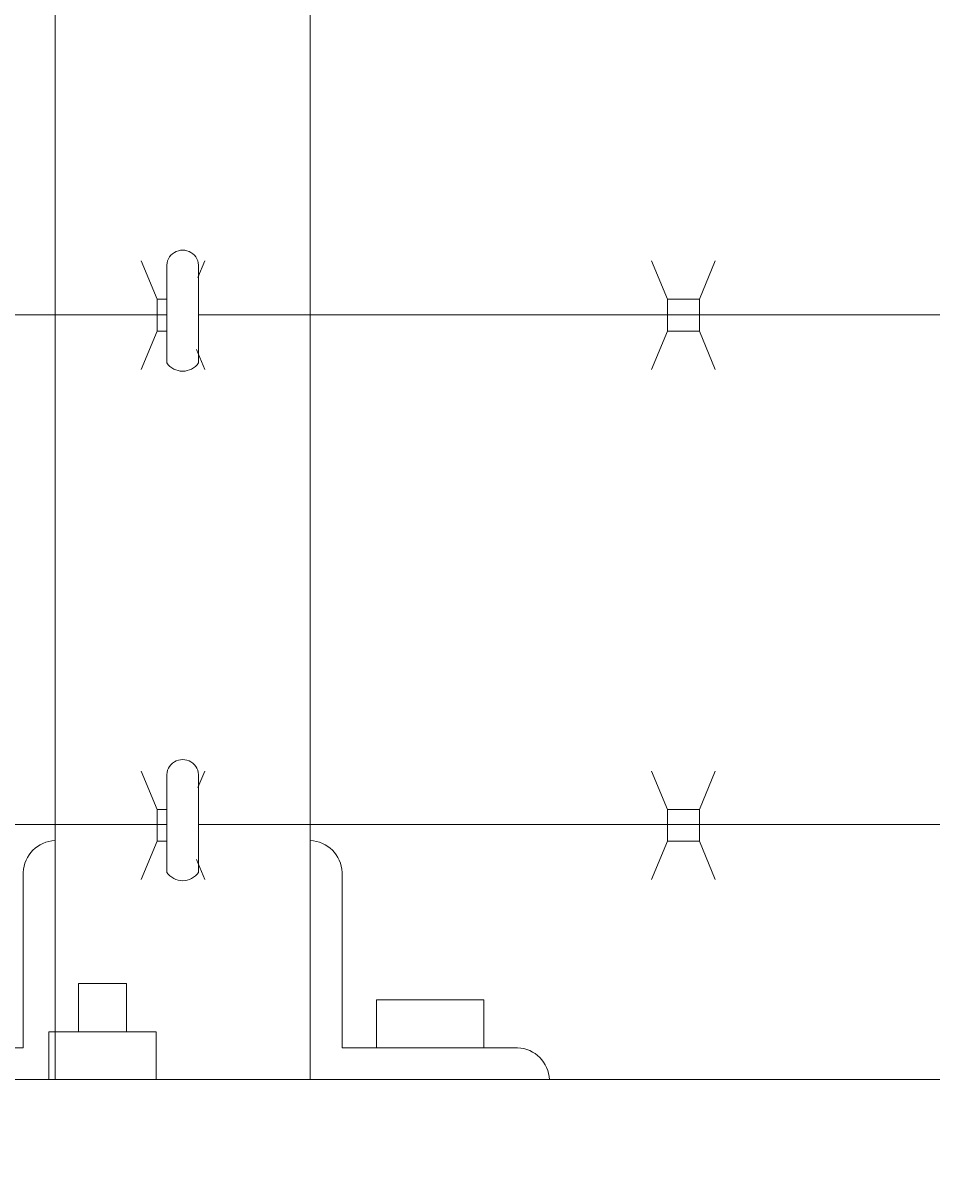
# Model space of a CAD drawing. Extents: x -461 to 3598, y -62 to 1535.
# Drawn here: x 2935 to 2942, y 1246 to 1255 of the extents above; entities that cross this region are included whole.
import ezdxf

# ---------------------------------------------------------------- set-up
doc = ezdxf.new("R2010")
doc.units = 0
doc.header["$LTSCALE"] = 10
doc.header["$MEASUREMENT"] = 0
doc.layers.get('0').update_dxf_attribs({"linetype": 'CONTINUOUS'})
doc.layers.get('DEFPOINTS').update_dxf_attribs({"linetype": 'CONTINUOUS'})
for name, color, linetype, lineweight in [('3', 6, 'CONTINUOUS', 20), ('4', 80, 'CONTINUOUS', 15), ('5', 50, 'CONTINUOUS', 9)]:
    doc.layers.add(name, color=color, linetype=linetype, lineweight=lineweight)
doc.styles.add('ARIAL', font='arial.ttf')
doc.styles.add('ARIALI', font='ariali.ttf')
doc.dimstyles.new('Annotative', dxfattribs={"dimscale": 0, "dimtxt": 0.0625, "dimasz": 0.046875, "dimexe": 0.03125, "dimexo": 0.03125, "dimgap": 0.046875, "dimtad": 2, "dimdec": 4, "dimzin": 3, "dimdsep": 46, "dimlunit": 4, "dimtxsty": 'ARIALI', "dimblk": 'ARCHTICK', "dimcen": 0, "dimdle": 0.03125, "dimadec": 0, "dimazin": 0, "dimtfac": 1, "dimtdec": 4, "dimtix": 1, "dimtofl": 0, "dimtmove": 1, "dimatfit": 0, "dimldrblk": 'INTEGRAL', "dimfxl": 1, "dimtolj": 1, "dimtzin": 0, "dimarcsym": 0})

# ---------------------------------------------------------------- blocks, each defined once
blk = doc.blocks.new('_ArchTick')
at = {"color": 0, "linetype": 'ByBlock', "const_width": 0.15}
blk.add_lwpolyline([(-0.5, -0.5), (0.5, 0.5)], dxfattribs=at)
blk = doc.blocks.new('*D73')
at = {"layer": '5', "color": 0, "lineweight": -2, "transparency": 16777216}
for p, q in [((2666.4736, 1249.8504), (2666.4736, 1298.8865)), ((3282.4736, 1249.7942), (3282.4736, 1298.8865)), ((3285.4736, 1295.8865), (2663.4736, 1295.8865))]:
    blk.add_line(p, q, dxfattribs=at)
at = {"layer": 'DEFPOINTS', "color": 0, "transparency": 16777216}
for p in [(2666.4736, 1295.8865), (2666.4736, 1246.8504), (3282.4736, 1246.7942)]:
    blk.add_point(p, dxfattribs=at)
at = {"layer": '5', "color": 0, "lineweight": -2, "transparency": 16777216, "xscale": 4.5, "yscale": 4.5, "zscale": 4.5, "rotation": 180}
blk.add_blockref('_ArchTick', (2666.4736, 1295.8865), dxfattribs=at)
at = {"layer": '5', "color": 0, "lineweight": -2, "transparency": 16777216, "xscale": 4.5, "yscale": 4.5, "zscale": 4.5}
blk.add_blockref('_ArchTick', (3282.4736, 1295.8865), dxfattribs=at)
at = {"layer": '5', "color": 0, "transparency": 16777216, "insert": (2974.4736, 1303.4888), "char_height": 6, "attachment_point": 5, "style": 'ARIALI'}
blk.add_mtext('\\A1;OVERALL LENGTH', dxfattribs=at)
blk = doc.blocks.new('_Integral')
at = {"color": 0, "linetype": 'ByBlock', "lineweight": -2}
for centre, start, end in [((0.44, -0.09), 102, 168), ((-0.44, 0.09), 282, 348)]:
    blk.add_arc(centre, 0.454, start, end, dxfattribs=at)
blk = doc.blocks.new('*D80')
at = {"layer": '5', "color": 0, "lineweight": -2, "transparency": 16777216}
for p, q in [((2860.477, 1233.8504), (2860.477, 1283.9835)), ((3280.4736, 1233.7942), (3280.4736, 1283.9835)), ((3283.4736, 1280.9835), (2857.477, 1280.9835))]:
    blk.add_line(p, q, dxfattribs=at)
at = {"layer": 'DEFPOINTS', "color": 0, "transparency": 16777216}
for p in [(2860.477, 1280.9835), (2860.477, 1230.8504), (3280.4736, 1230.7942)]:
    blk.add_point(p, dxfattribs=at)
at = {"layer": '5', "color": 0, "lineweight": -2, "transparency": 16777216, "xscale": 4.5, "yscale": 4.5, "zscale": 4.5, "rotation": 180}
blk.add_blockref('_ArchTick', (2860.477, 1280.9835), dxfattribs=at)
at = {"layer": '5', "color": 0, "lineweight": -2, "transparency": 16777216, "xscale": 4.5, "yscale": 4.5, "zscale": 4.5}
blk.add_blockref('_ArchTick', (3280.4736, 1280.9835), dxfattribs=at)
at = {"layer": '5', "color": 0, "transparency": 16777216, "insert": (3070.4753, 1288.5858), "char_height": 6, "attachment_point": 5, "style": 'ARIALI'}
blk.add_mtext('\\A1; OPENING', dxfattribs=at)

msp = doc.modelspace()

# ---------------------------------------------------------------- linework, layer by layer
at = {"layer": '3'}
for p, q in [((2938.49527, 1247.53171), (2937.65227, 1247.53171)), ((2937.65227, 1247.15671), (2937.65227, 1247.53171)), ((2938.49527, 1247.15671), (2938.49527, 1247.53171))]:
    msp.add_line(p, q, dxfattribs=at)
msp.add_lwpolyline([(2937.13418, 1246.90671), (2935.13418, 1246.90671), (2935.13418, 1258.90671), (2937.13418, 1258.90671)], close=True, dxfattribs=at)
for points in [[(2934.88418, 1248.53171), (2934.88418, 1247.15671), (2933.50918, 1247.15671)], [(2937.38418, 1248.53171), (2937.38418, 1247.15671), (2938.75918, 1247.15671)], [(2910.47357, 1246.90671), (3282.47357, 1246.90671), (3282.47357, 1244.91294), (2910.47357, 1244.91294)]]:
    msp.add_lwpolyline(points, dxfattribs=at)
for centre, start, end in [((2935.14575, 1248.52014), 92.532805, 177.467195), ((2937.12261, 1248.52014), 2.532805, 87.467195), ((2938.74761, 1246.89514), 2.532805, 87.467195)]:
    msp.add_arc(centre, 0.26183, start, end, dxfattribs=at)
at = {"layer": '4'}
for p, q in [((2936.00918, 1252.52677), (2936.00918, 1253.27677)), ((2936.25918, 1252.52677), (2936.25918, 1253.27677)), ((2936.00918, 1248.53171), (2936.00918, 1249.28171)), ((2936.25918, 1248.53171), (2936.25918, 1249.28171))]:
    msp.add_line(p, q, dxfattribs=at)
for centre, radius, start, end in [((2936.13418, 1253.28591), 0.12533, 355.819968, 184.180032), ((2936.13418, 1252.61447), 0.1527, 215.054399, 324.945601), ((2936.13418, 1249.29085), 0.12533, 355.819968, 184.180032), ((2936.13418, 1248.61942), 0.1527, 215.054399, 324.945601)]:
    msp.add_arc(centre, radius, start, end, dxfattribs=at)
at = {"layer": '5'}
for p, q in [((2935.9333, 1253.02619), (2935.80871, 1253.32636)), ((2936.25415, 1253.19689), (2936.30789, 1253.32636)), ((2939.9333, 1253.02619), (2939.80871, 1253.32636)), ((2940.1833, 1253.02619), (2940.30789, 1253.32636)), ((2936.00918, 1252.9036), (2910.47357, 1252.90336)), ((3012.67718, 1252.9043), (2936.25918, 1252.90361)), ((2935.9333, 1252.77619), (2935.80871, 1252.47602)), ((2939.9333, 1252.77619), (2939.80871, 1252.47602)), ((2940.1833, 1252.77619), (2940.30789, 1252.47602)), ((2936.24308, 1252.63215), (2936.30789, 1252.47602)), ((2935.9333, 1249.02619), (2935.80871, 1249.32636)), ((2936.25415, 1249.19689), (2936.30789, 1249.32636)), ((2939.9333, 1249.02619), (2939.80871, 1249.32636)), ((2940.1833, 1249.02619), (2940.30789, 1249.32636)), ((2936.00918, 1248.90671), (2910.47357, 1248.90671)), ((3012.67718, 1248.90671), (2936.25918, 1248.90671)), ((2935.9333, 1248.77619), (2935.80871, 1248.47602)), ((2939.9333, 1248.77619), (2939.80871, 1248.47602)), ((2940.1833, 1248.77619), (2940.30789, 1248.47602)), ((2936.24308, 1248.63215), (2936.30789, 1248.47602)), ((2935.31836, 1247.28171), (2935.31836, 1247.66179)), ((2935.31836, 1247.66179), (2935.69336, 1247.66179)), ((2935.69336, 1247.28171), (2935.69336, 1247.66179)), ((2935.92736, 1247.28171), (2935.08436, 1247.28171)), ((2935.08436, 1246.90671), (2935.08436, 1247.28171)), ((2935.92736, 1246.90671), (2935.92736, 1247.28171))]:
    msp.add_line(p, q, dxfattribs=at)
for points in [[(2936.00918, 1253.02619), (2935.9333, 1253.02619), (2935.9333, 1252.77619), (2936.00918, 1252.77619)], [(2936.00918, 1249.02619), (2935.9333, 1249.02619), (2935.9333, 1248.77619), (2936.00918, 1248.77619)]]:
    msp.add_lwpolyline(points, dxfattribs=at)
for points in [[(2939.9333, 1252.77619), (2940.1833, 1252.77619), (2940.1833, 1253.02619), (2939.9333, 1253.02619)], [(2939.9333, 1248.77619), (2940.1833, 1248.77619), (2940.1833, 1249.02619), (2939.9333, 1249.02619)]]:
    msp.add_lwpolyline(points, close=True, dxfattribs=at)

# ---------------------------------------------------------------- texts
at = {"layer": '5', "insert": (2724.84055, 1279.54615), "char_height": 4.512, "attachment_point": 1, "style": 'ARIAL'}
msp.add_mtext_dynamic_manual_height_columns('\\pi20.857;TOP TRUCK BRACKET - SEE DETAIL\\P\\pi130.46;\\P\\pi0.88845;TRACK HORIZONTAL SPLICE - SEE DETAIL\\P\\pi130.46;\\P\\P\\P\\P\\P\\P\\P\\P\\P\\P\\P\\P\\P\\P\\P\\pi37.751;BOTTOM HORIZONTAL SPLICE \\P\\pi94.536;SEE DETAIL\\P\\pi130.46;\\P\\pi4.7049;BOTTOM GUIDE ASSEMBLY - SEE DETAIL', width=130.4591817, gutter_width=0.46875, heights=[168.74428], dxfattribs=at)

# ---------------------------------------------------------------- dimensions: what is measured, and where the dimension line sits
at = {"layer": '5'}
for base, p1, p2, text, picture, middle in [((2666.47357, 1295.88652), (3282.47357, 1246.79417), (2666.47357, 1246.85044), 'OVERALL LENGTH', '*D73', (2974.47357, 1303.48884)), ((2860.47695, 1280.98353), (3280.47357, 1230.79417), (2860.47695, 1230.85044), ' OPENING', '*D80', (3070.47526, 1288.58585))]:
    dim = msp.add_linear_dim(base=base, p1=p1, p2=p2, text=text, dimstyle='Annotative', dxfattribs=at)
    dim.commit()
    dim.dimension.update_dxf_attribs({"geometry": picture, "text_midpoint": middle})

doc.saveas('drawing.dxf')
